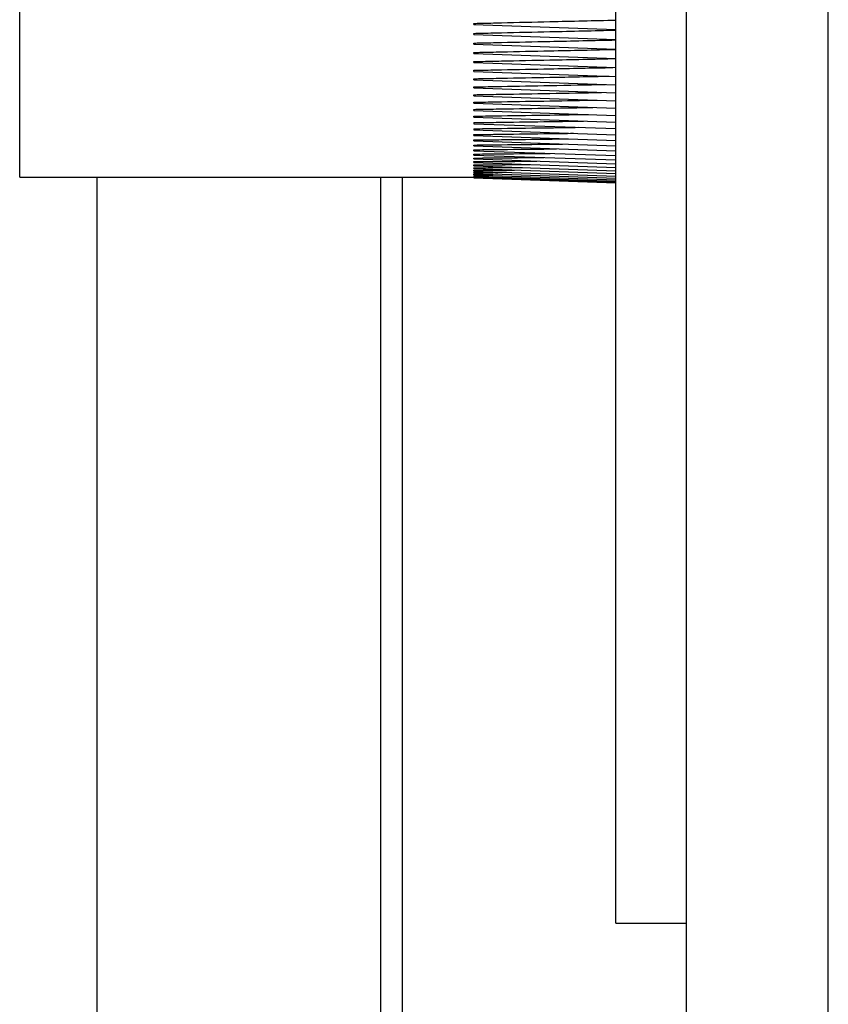
# Model space of a CAD drawing. Units: inches. Extents: x -21.6 to 16.6, y 0.2 to 12.7.
# Drawn here: x 6.4 to 6.5, y 5.1 to 5.1 of the extents above; entities that cross this region are included whole.
import ezdxf

# ---------------------------------------------------------------- set-up
doc = ezdxf.new("R2010")
doc.units = ezdxf.units.IN
doc.header["$MEASUREMENT"] = 0

msp = doc.modelspace()

# ---------------------------------------------------------------- linework, layer by layer
at = {"color": 7, "linetype": 'Continuous', "lineweight": 25}
for p, q in [((6.452282435993217, 4.939869493037249), (6.452282435993217, 5.965911142338783)), ((6.457490704715742, 4.939869493037249), (6.457490704715742, 5.965911142338783)), ((6.427824047427499, 5.092223599696275), (6.427824047427499, 5.114348597439746)), ((6.449699079169709, 5.064869506804201), (6.449699079169709, 5.114348597439746)), ((6.444490712670537, 5.097818281732698), (6.444490712670537, 5.097862281224412)), ((6.444490712670537, 5.097818281732698), (6.449699079169709, 5.097636319390297)), ((6.444490712670537, 5.097453183728118), (6.444490712670537, 5.09749669433659)), ((6.444490712670537, 5.097453183728118), (6.449699079169709, 5.097271221385719)), ((6.444490712670537, 5.097098743378199), (6.444490712670537, 5.09714176510343)), ((6.444490712670537, 5.097098743378199), (6.449699079169709, 5.096916781035799)), ((6.444490712670537, 5.096755156236235), (6.444490712670537, 5.096797689078226)), ((6.444490712670537, 5.096755156236235), (6.449699079169709, 5.096573291670484)), ((6.444490712670537, 5.096422715632174), (6.444490712670537, 5.096464661814275)), ((6.444490712670537, 5.096422715632174), (6.449699079169709, 5.096240753289774)), ((6.444490712670537, 5.09610151934266), (6.444490712670537, 5.09614297664152)), ((6.444490712670537, 5.09610151934266), (6.449699079169709, 5.095919654776909)), ((6.444490712670537, 5.095791860697641), (6.444490712670537, 5.09583282911326)), ((6.444490712670537, 5.095791860697641), (6.449699079169709, 5.095609996131889)), ((6.444490712670537, 5.095493935250413), (6.444490712670537, 5.095534317006141)), ((6.444490712670537, 5.095493935250413), (6.449699079169709, 5.095312070684662)), ((6.444490712670537, 5.095207840777622), (6.444490712670537, 5.095247635873462)), ((6.444490712670537, 5.095207840777622), (6.449699079169709, 5.095025976211871)), ((6.444490712670537, 5.094933870609216), (6.444490712670537, 5.094973079045165)), ((6.444490712670537, 5.094933870609216), (6.449699079169709, 5.094752006043464)), ((6.444490712670537, 5.094672122521842), (6.444490712670537, 5.094710744297902)), ((6.444490712670537, 5.094672122521842), (6.449699079169709, 5.09449025795609)), ((6.444490712670537, 5.094422792068794), (6.444490712670537, 5.094460827184966)), ((6.444490712670537, 5.094422792068794), (6.449699079169709, 5.094240927503042)), ((6.444490712670537, 5.094223523259654), (6.444490712670537, 5.094186074803373)), ((6.444490712670537, 5.094186074803373), (6.449699079169709, 5.094004210237621)), ((6.444490712670537, 5.093998832521967), (6.444490712670537, 5.093962068502223)), ((6.444490712670537, 5.093962068502223), (6.449699079169709, 5.093780203936472)), ((6.444490712670537, 5.093750870941996), (6.444490712670537, 5.09378704830185)), ((6.444490712670537, 5.093750870941996), (6.449699079169709, 5.093569006376244)), ((6.444490712670537, 5.093552677675986), (6.444490712670537, 5.09358826837595)), ((6.444490712670537, 5.093552677675986), (6.449699079169709, 5.093370813110234)), ((6.444490712670537, 5.093367586480842), (6.444490712670537, 5.093402590520917)), ((6.444490712670537, 5.093367586480842), (6.449699079169709, 5.09318572191509)), ((6.444490712670537, 5.09319579290986), (6.444490712670537, 5.093230112513397)), ((6.444490712670537, 5.09319579290986), (6.449699079169709, 5.093013928344108)), ((6.444490712670537, 5.093037296963042), (6.444490712670537, 5.093071029906689)), ((6.444490712670537, 5.093037296963042), (6.449699079169709, 5.09285543239729)), ((6.444490712670537, 5.092892294193681), (6.444490712670537, 5.092925342700791)), ((6.444490712670537, 5.092892294193681), (6.449699079169709, 5.092710429627929)), ((6.444490712670537, 5.09276078460178), (6.444490712670537, 5.092793148672351)), ((6.444490712670537, 5.09276078460178), (6.449699079169709, 5.092578920036028)), ((6.444490712670537, 5.092642865963986), (6.444490712670537, 5.092674643374668)), ((6.444490712670537, 5.092642865963986), (6.449699079169709, 5.092461001398235)), ((6.444490712670537, 5.092538733833596), (6.444490712670537, 5.092569826807741)), ((6.444490712670537, 5.092538733833596), (6.449699079169709, 5.092356771491197)), ((6.444490712670537, 5.092448290433962), (6.444490712670537, 5.092478698971568)), ((6.444490712670537, 5.092448290433962), (6.449699079169709, 5.09226642586821)), ((6.444490712670537, 5.09237163354173), (6.444490712670537, 5.092401455419448)), ((6.444490712670537, 5.09237163354173), (6.449699079169709, 5.092189768975978)), ((6.427824047427499, 5.092223599696275), (6.444490712670537, 5.092223599696275)), ((6.430661770201438, 4.997161133421552), (6.430661770201438, 5.092223599696275)), ((6.441078405423134, 4.997161133421552), (6.441078405423134, 5.092223599696275)), ((6.441865702994872, 5.014775107721197), (6.441865702994872, 5.092223599696275)), ((6.444490712670537, 5.092308860933551), (6.444490712670537, 5.092337998374732)), ((6.444490712670537, 5.092308860933551), (6.449699079169709, 5.0921269963678)), ((6.444490712670537, 5.092288523390716), (6.444490712670537, 5.092260070386073)), ((6.444490712670537, 5.092260070386073), (6.449699079169709, 5.092078205820322)), ((6.444490712670537, 5.092252932690752), (6.444490712670537, 5.092225164122647)), ((6.444490712670537, 5.092225164122647), (6.449699079169709, 5.092043201780247)), ((6.444490712670537, 5.092225164122647), (6.444490712670537, 5.092204142143272)), ((6.444490712670537, 5.092204142143272), (6.449699079169709, 5.09202227757752)), ((6.444490712670537, 5.092197200001246), (6.444490712670537, 5.092204142143272)), ((6.444490712670537, 5.092197200001246), (6.449699079169709, 5.092015335435495)), ((6.449699079169709, 5.064869506804201), (6.452282435993217, 5.064869506804201))]:
    msp.add_line(p, q, dxfattribs=at)
for points, knots in [([(6.444490712670537, 5.097862281224412), (6.444498371823864, 5.097862477712748), (6.444571766593374, 5.097864360586157), (6.444908190965042, 5.097871810039965), (6.445828324916416, 5.097893713371735), (6.44749105798372, 5.097932236559626), (6.448890760707256, 5.097965182599086), (6.449699079169709, 5.097984208704784)], [0, 0, 0, 0, 0.004411838395664339, 0.04227697870564184, 0.1937750401823916, 0.5344107652629144, 1, 1, 1, 1]), ([(6.444490712670537, 5.09749669433659), (6.444498371795675, 5.097496891257626), (6.4445717619511, 5.097498778165739), (6.444908201577583, 5.097505699985258), (6.445828316040321, 5.097527435343974), (6.447491059924514, 5.097564561833419), (6.448890761795484, 5.097596600035348), (6.449699079169709, 5.097615101857627)], [0, 0, 0, 0, 0.004412089141443595, 0.04227687914679677, 0.1937750537919522, 0.5344111163463942, 1, 1, 1, 1]), ([(6.444490712670537, 5.09714176510343), (6.444498371843683, 5.097141927612926), (6.444571769868714, 5.097143484944997), (6.444908184139061, 5.097151193164786), (6.445828333100136, 5.09717094566223), (6.447491051026823, 5.097207947454168), (6.448890758757829, 5.097238822540856), (6.449699079169709, 5.097256652665129)], [0, 0, 0, 0, 0.004411650630123702, 0.0422769451990296, 0.1937748870598125, 0.5344112196263224, 1, 1, 1, 1]), ([(6.444490712670537, 5.096797689078226), (6.444498371842988, 5.096797852021477), (6.444571769778639, 5.096799413508481), (6.444908185311009, 5.096806593060338), (6.445828329626965, 5.096826195497797), (6.447491054791348, 5.096861614490962), (6.448890759701222, 5.096891688916952), (6.449699079169709, 5.096909056680587)], [0, 0, 0, 0, 0.004411649730503358, 0.04227688893587218, 0.1937750859763813, 0.5344109394867528, 1, 1, 1, 1]), ([(6.444490712670537, 5.096464661814275), (6.444498371844669, 5.096464824954379), (6.444571770022389, 5.096466388332643), (6.444908183278355, 5.096473327947678), (6.445828332184742, 5.096492229180826), (6.447491055147498, 5.096526471236848), (6.448890759594291, 5.096555593675204), (6.449699079169709, 5.09657241168065)], [0, 0, 0, 0, 0.004411649532419691, 0.04227701718169374, 0.1937749471951058, 0.5344106437127454, 1, 1, 1, 1]), ([(6.444490712670537, 5.09614297664152), (6.444498371841937, 5.096143140208227), (6.444571769598067, 5.096144707666197), (6.444908185546856, 5.096151127313664), (6.44582833243772, 5.096169656471407), (6.447453669320547, 5.09620192065923), (6.448815992602124, 5.096229279694383), (6.449586929354163, 5.096244762132351)], [0, 0, 0, 0, 0.004508735417562829, 0.04320716240942295, 0.1980389207286337, 0.5461713984665167, 1, 1, 1, 1]), ([(6.444490712670537, 5.09583282911326), (6.444498371852655, 5.095832958498492), (6.444571771355731, 5.095834198423533), (6.444908181204202, 5.09584112371618), (6.445828336528926, 5.095858027789339), (6.447409048442046, 5.095888937834046), (6.448726754468017, 5.095914286793144), (6.449453073122704, 5.095928259121955)], [0, 0, 0, 0, 0.004630260736742779, 0.04437273222223984, 0.2033809338628156, 0.5609041189693057, 1, 1, 1, 1]), ([(6.444490712670537, 5.095534317006141), (6.444498371850611, 5.095534446825463), (6.444571771067807, 5.095535690905954), (6.444908183917194, 5.09554208710225), (6.445828331441484, 5.095558852777394), (6.447362443709459, 5.095587276504548), (6.448633541434265, 5.095610871853125), (6.449313252515701, 5.095623489309348)], [0, 0, 0, 0, 0.004764507283643193, 0.04565907858288448, 0.2092779360453016, 0.5771666184929574, 0.9999999999999999, 0.9999999999999999, 0.9999999999999999, 0.9999999999999999]), ([(6.444490712670537, 5.095247635873462), (6.444498371853492, 5.095247765883046), (6.444571771485623, 5.095249011793452), (6.444908180510347, 5.09525517607691), (6.445828336370473, 5.095271034584258), (6.447313750115508, 5.095297662726632), (6.4485361555224, 5.095319417963185), (6.44916717420321, 5.095330648247829)], [0, 0, 0, 0, 0.004913335032332189, 0.04708556853339303, 0.2158148976431515, 0.5951953042669883, 1, 1, 1, 1]), ([(6.444490712670537, 5.094973079045165), (6.444498371821339, 5.094973209488903), (6.444571766200181, 5.094974459475663), (6.444908192864932, 5.094980094222952), (6.44582832284687, 5.094995831573056), (6.447262879408656, 5.095019914701272), (6.448434404265052, 5.095039990118631), (6.449014544855286, 5.095049931490693)], [0, 0, 0, 0, 0.005079438055500068, 0.04867409071369878, 0.223096570667713, 0.6152764394316446, 1, 1, 1, 1]), ([(6.444490712670537, 5.094710744297902), (6.444498371852164, 5.094710874932868), (6.444571771296068, 5.094712126833445), (6.444908182139502, 5.094717528853102), (6.445828333049075, 5.094732374988976), (6.447209718635663, 5.09475459598394), (6.448328087464358, 5.094772906527471), (6.448855071141984, 5.094781534591237)], [0, 0, 0, 0, 0.00526469654553231, 0.0504526224256355, 0.2312483516086928, 0.6377585279055583, 1, 1, 1, 1]), ([(6.444490712670537, 5.094460827184966), (6.444498371824544, 5.094460958247044), (6.444571766677903, 5.094462214166696), (6.44490818958541, 5.094467095325165), (6.445828326932185, 5.094481595932712), (6.447154148738293, 5.094501711685273), (6.448216948305847, 5.094518228953451), (6.448688361956712, 5.094525555326109)], [0, 0, 0, 0, 0.005474141150887278, 0.05245667950236598, 0.2404326315517123, 0.663087531111245, 1, 1, 1, 1]), ([(6.444490712670537, 5.094223523259654), (6.444498371851335, 5.094223620134082), (6.44457177114472, 5.094224548498972), (6.444908181908593, 5.094229942955461), (6.445828334715448, 5.09424262051659), (6.447096133562894, 5.094261550839193), (6.44810091957974, 5.094276242445503), (6.44851431952282, 5.094282287025254)], [0, 0, 0, 0, 0.005710568440087974, 0.05472539418220247, 0.2508321700652401, 0.6917692592650421, 1, 1, 1, 1]), ([(6.444490712670537, 5.093998832521967), (6.444498371822297, 5.093998964432755), (6.444571766337407, 5.094000228479834), (6.444908191701246, 5.094004075294714), (6.445828325254502, 5.094017686653465), (6.447035481093608, 5.09403386733464), (6.447979611850251, 5.094047013560315), (6.448332357180421, 5.094051925241969)], [0, 0, 0, 0, 0.005981428409609581, 0.05731757922115262, 0.2627132413883166, 0.7245355484234988, 1, 1, 1, 1]), ([(6.444490712670537, 5.09378704830185), (6.444498371849447, 5.093787146032863), (6.444571770884663, 5.093788082603505), (6.444908184605408, 5.093792432996313), (6.445828329137728, 5.093804470268013), (6.446972090241609, 5.093819090551138), (6.4478528280193, 5.093830740373344), (6.448142181599568, 5.093834567752901)], [0, 0, 0, 0, 0.006292555386951685, 0.06030248148540319, 0.2763960216248873, 0.7622704428699383, 1, 1, 1, 1]), ([(6.444490712670537, 5.09358826837595), (6.444498371847554, 5.093588366527753), (6.444571770588244, 5.093589307127331), (6.444908186128697, 5.093593144627595), (6.445828329762534, 5.093604627771808), (6.446905827230204, 5.093617550467766), (6.447720307895826, 5.093627568345461), (6.447943401673668, 5.093630312334699)], [0, 0, 0, 0, 0.006654836737756906, 0.06377403667713315, 0.2923085486782165, 0.806156774389563, 0.9999999999999999, 0.9999999999999999, 0.9999999999999999, 0.9999999999999999]), ([(6.444490712670537, 5.093402590520917), (6.444498371816767, 5.093402689094086), (6.444571765447813, 5.093403633669713), (6.444908194735535, 5.093406957409941), (6.445828323557437, 5.093417912357734), (6.446836536601754, 5.093429040332983), (6.447581725899226, 5.093437589950639), (6.44773552851948, 5.09343935454066)], [0, 0, 0, 0, 0.00708166266693896, 0.06785990517323763, 0.3110345664352846, 0.8578016494512279, 1, 1, 1, 1]), ([(6.444490712670537, 5.093230112513397), (6.444498371818082, 5.093230211277), (6.444571765653364, 5.093231157679925), (6.444908193760527, 5.093234249339516), (6.445828323829306, 5.09324430266202), (6.446764083087674, 5.09325403430489), (6.4474368208648, 5.093261042468649), (6.447518171030413, 5.093261889924079)], [0, 0, 0, 0, 0.007590089764437223, 0.07273208860743684, 0.3333656720138734, 0.9193878880763563, 0.9999999999999999, 0.9999999999999999, 0.9999999999999999, 0.9999999999999999]), ([(6.444490712670537, 5.093071029906689), (6.444498371836379, 5.093071094729099), (6.444571768716146, 5.093071715914589), (6.444908189504146, 5.093075020253601), (6.445828329394653, 5.093084106389652), (6.446688293716337, 5.093090961928459), (6.447285267053571, 5.093097951012379), (6.447290840323223, 5.093098016261607)], [0, 0, 0, 0, 0.00820593082990462, 0.07863646393467888, 0.3604301835411131, 0.9940290548572983, 1, 1, 1, 1]), ([(6.444490712670537, 5.092925342700791), (6.444498371842079, 5.092925407699312), (6.444571769575359, 5.092926030579219), (6.444908183470093, 5.092929120277156), (6.44575444647307, 5.092936235791705), (6.44653496272158, 5.092943208369275), (6.447052460854781, 5.09294783132989)], [0, 0, 0, 0, 0.008969519254142085, 0.08595477698318534, 0.3939694433337446, 1, 1, 1, 1]), ([(6.444490712670537, 5.092793148672351), (6.444498371842006, 5.092793214099257), (6.444571769580635, 5.092793841084414), (6.444908184155558, 5.092796408663403), (6.445671236176208, 5.092802560668706), (6.446368546161815, 5.092808088129864), (6.44680283707179, 5.092811530682224)], [0, 0, 0, 0, 0.00993788861453996, 0.09523465481013799, 0.4365040323706945, 0.9999999999999999, 0.9999999999999999, 0.9999999999999999, 0.9999999999999999]), ([(6.444490712670537, 5.092674643374668), (6.444498371838577, 5.092674709224507), (6.444571769060172, 5.092675340258467), (6.44490818728813, 5.092677392358522), (6.445584115263452, 5.092682483685512), (6.446194307525039, 5.092686709828869), (6.446541480091008, 5.092689114318611)], [0, 0, 0, 0, 0.01120442031991466, 0.1073711030698577, 0.4921334075936171, 1, 1, 1, 1]), ([(6.444490712670537, 5.092569826807741), (6.444498371852421, 5.092569858458046), (6.444571771331058, 5.09257016176929), (6.444908181909129, 5.092572741439505), (6.445492859421123, 5.09257575704694), (6.446011791852914, 5.092579185040256), (6.446267705475897, 5.092580875568994)], [0, 0, 0, 0, 0.01293028569648492, 0.1239135253757687, 0.5679544194308257, 1, 1, 1, 1]), ([(6.444490712670537, 5.092478698971568), (6.444498371853671, 5.092478731053782), (6.444571771519802, 5.092479038504815), (6.444908180757809, 5.092481091732962), (6.445397232947474, 5.09248350366864), (6.445820540503937, 5.09248576326757), (6.445980828789922, 5.092486618880076)], [0, 0, 0, 0, 0.01541962006556, 0.1477696700645247, 0.6772971879117834, 1, 1, 1, 1]), ([(6.444490712670537, 5.092401455419448), (6.444498371851298, 5.092401487926781), (6.444571771171898, 5.092401799450466), (6.444908182990019, 5.092403334503289), (6.445296977287351, 5.092405074929745), (6.445620032953716, 5.092406475149425), (6.445680067819894, 5.092406735358454)], [0, 0, 0, 0, 0.01931891122450494, 0.1851366357455927, 0.8485703297635757, 1, 1, 1, 1]), ([(6.444490712670537, 5.092337998374732), (6.444498371849462, 5.092338031303671), (6.444571770894243, 5.092338346866577), (6.444862980074595, 5.092339230815974), (6.445146532760615, 5.09234030334893), (6.445364347022683, 5.092341127227475)], [0, 0, 0, 0, 0.02630049209349877, 0.25204150676318, 1, 1, 1, 1]), ([(6.444490712670537, 5.092288523390716), (6.444498371820401, 5.092288522071361), (6.444571766172095, 5.092288509428567), (6.444752430557465, 5.092289372896404), (6.444925428505429, 5.092289753847611), (6.445032688631806, 5.092289990040439)], [0, 0, 0, 0, 0.04239768188419303, 0.4062788208145978, 1, 1, 1, 1]), ([(6.444490712670537, 5.092252932690752), (6.444498371855659, 5.092252931911068), (6.444562971547485, 5.092252925334998), (6.444627568178543, 5.09225308515211), (6.444684505987375, 5.092253226020696)], [0, 0, 0, 0, 0.1185638027901337, 0.9999999999999999, 0.9999999999999999, 0.9999999999999999, 0.9999999999999999])]:
    msp.add_open_spline(points, degree=3, knots=knots, dxfattribs=at)

doc.saveas('drawing.dxf')
